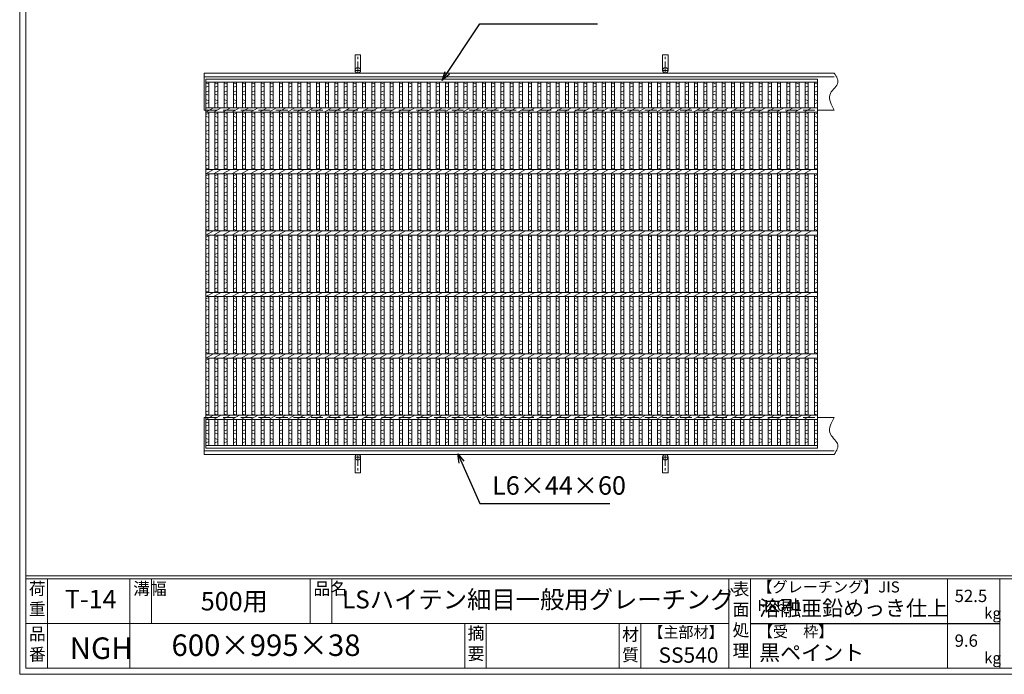
# Model space of a CAD drawing. Units: millimetres. Extents: x 2969 to 5758, y 17 to 1991.
# Drawn here: x 2969 to 4570, y 17 to 1082 of the extents above; entities that cross this region are included whole.
import ezdxf

# ---------------------------------------------------------------- set-up
doc = ezdxf.new("R2010")
doc.units = ezdxf.units.MM
doc.linetypes.add('CENTER', pattern=[10, 6.25, -1.25, 1.25, -1.25])
doc.linetypes.add('HIDDEN', pattern=[9.525, 6.35, -3.175])
for name, color, linetype, lineweight in [('エンボス', 4, 'Continuous', 5), ('受け枠', 3, 'Continuous', 9), ('寸法線', 2, 'Continuous', 9), ('本体', 7, 'Continuous', 13), ('枠寸法', 31, 'Continuous', 9)]:
    doc.layers.add(name, color=color, linetype=linetype, lineweight=lineweight)
doc.layers.add('外枠', color=7, linetype='Continuous')
doc.dimstyles.new('ISO-25', dxfattribs={"dimscale": 10, "dimtxt": 3, "dimasz": 1.5, "dimexe": 1.5, "dimexo": 2, "dimgap": 0.5, "dimtad": 1, "dimdsep": 46, "dimtxsty": 'Standard', "dimblk": 'OPEN30', "dimcen": 2.5, "dimadec": 0, "dimazin": 0, "dimtfac": 1, "dimtmove": 0, "dimatfit": 0, "dimldrblk": 'OPEN30', "dimfxl": 1, "dimarcsym": 0})

# ---------------------------------------------------------------- blocks, each defined once
blk = doc.blocks.new('_Open30')
at = {"color": 0, "linetype": 'ByBlock', "lineweight": -2}
for p, q in [((-1, 0.27), (0, 0)), ((0, 0), (-1, -0.27)), ((0, 0), (-1, 0))]:
    blk.add_line(p, q, dxfattribs=at)
blk = doc.blocks.new('1')
at = {"layer": '枠寸法', "linetype": 'HIDDEN', "ltscale": 3}
blk.add_line((0, 0), (995, 0), dxfattribs=at)
blk = doc.blocks.new('*U78')
at = {"layer": 'エンボス', "linetype": 'Continuous'}
for p, q in [((-3.9, 294), (1.1, 292)), ((1.1, 289), (-3.9, 287)), ((-3.9, 279), (1.1, 281)), ((1.1, 274), (-3.9, 276)), ((-3.9, 267), (1.1, 265)), ((1.1, 262), (-3.9, 260)), ((-3.9, 243), (1.1, 245)), ((1.1, 238), (-3.9, 240)), ((-3.9, 231), (1.1, 229)), ((1.1, 226), (-3.9, 224)), ((-3.9, 215), (1.1, 217)), ((1.1, 210), (-3.9, 212)), ((-3.9, 203), (1.1, 201)), ((1.1, 198), (-3.9, 196)), ((-3.9, 187), (1.1, 189)), ((1.1, 182), (-3.9, 184)), ((-3.9, 175), (1.1, 173)), ((1.1, 170), (-3.9, 168)), ((-3.9, 159), (1.1, 161)), ((1.1, 154), (-3.9, 156)), ((-3.9, 143), (1.1, 145)), ((1.1, 138), (-3.9, 140)), ((-3.9, 131), (1.1, 129)), ((1.1, 126), (-3.9, 124)), ((-3.9, 115), (1.1, 117)), ((1.1, 110), (-3.9, 112)), ((-3.9, 103), (1.1, 101)), ((1.1, 98), (-3.9, 96)), ((-3.9, 87), (1.1, 89)), ((1.1, 82), (-3.9, 84)), ((-3.9, 75), (1.1, 73)), ((1.1, 70), (-3.9, 68)), ((-3.9, 59), (1.1, 61)), ((1.1, 54), (-3.9, 56)), ((-3.9, 43), (1.1, 45)), ((1.1, 38), (-3.9, 40)), ((-3.9, 31), (1.1, 29)), ((1.1, 26), (-3.9, 24)), ((-3.9, 15), (1.1, 17)), ((1.1, 10), (-3.9, 12)), ((-3.9, 3), (1.1, 1)), ((1.1, -2), (-3.9, -4)), ((-3.9, -13), (1.1, -11)), ((1.1, -18), (-3.9, -16)), ((-3.9, -25), (1.1, -27)), ((1.1, -30), (-3.9, -32)), ((-3.9, -41), (1.1, -39)), ((1.1, -46), (-3.9, -44)), ((-3.9, -57), (1.1, -55)), ((1.1, -62), (-3.9, -60)), ((-3.9, -69), (1.1, -71)), ((1.1, -74), (-3.9, -76)), ((-3.9, -85), (1.1, -83)), ((1.1, -90), (-3.9, -88)), ((-3.9, -97), (1.1, -99)), ((1.1, -102), (-3.9, -104)), ((-3.9, -113), (1.1, -111)), ((1.1, -118), (-3.9, -116)), ((-3.9, -125), (1.1, -127)), ((1.1, -130), (-3.9, -132)), ((-3.9, -141), (1.1, -139)), ((-3.9, -141), (1.1, -139)), ((1.1, -146), (-3.9, -144)), ((-3.9, -157), (1.1, -155)), ((1.1, -162), (-3.9, -160)), ((-3.9, -169), (1.1, -171)), ((1.1, -174), (-3.9, -176)), ((-3.9, -185), (1.1, -183)), ((1.1, -190), (-3.9, -188)), ((-3.9, -197), (1.1, -199)), ((1.1, -202), (-3.9, -204)), ((-3.9, -213), (1.1, -211)), ((1.1, -218), (-3.9, -216)), ((-3.9, -225), (1.1, -227)), ((1.1, -230), (-3.9, -232)), ((-3.9, -241), (1.1, -239)), ((1.1, -246), (-3.9, -244)), ((-3.9, -257), (1.1, -259)), ((1.1, -262), (-3.9, -264)), ((-3.9, -272), (1.1, -270)), ((1.1, -277), (-3.9, -275)), ((-3.9, -284), (1.1, -286)), ((1.1, -289), (-3.9, -291))]:
    blk.add_line(p, q, dxfattribs=at)
at = {"layer": '本体'}
for p, q in [((-3.9, 295.5), (-3.9, 253.5)), ((-3.9, 295.5), (-3.9, 254)), ((1.1, 295.5), (1.1, 253.5)), ((1.1, 295.5), (1.1, 253.5)), ((-3.9, 246.5), (-3.9, 153.5)), ((-3.9, 246.5), (-3.9, 153.5)), ((1.1, 246.5), (1.1, 153.5)), ((1.1, 246.5), (1.1, 153.5)), ((-3.9, 146.5), (-3.9, 53.5)), ((-3.9, 146.5), (-3.9, 53.5)), ((1.1, 146.5), (1.1, 53.5)), ((1.1, 146.5), (1.1, 53.5)), ((-3.9, 46.5), (-3.9, -46.5)), ((-3.9, 46.5), (-3.9, -46.5)), ((1.1, 46.5), (1.1, -46.5)), ((1.1, 46.5), (1.1, -46.5)), ((-3.9, -53.5), (-3.9, -146.5)), ((-3.9, -53.5), (-3.9, -146.5)), ((1.1, -53.5), (1.1, -146.5)), ((1.1, -53.5), (1.1, -146.5)), ((-3.9, -153.5), (-3.9, -246.5)), ((-3.9, -153.5), (-3.9, -246.5)), ((1.1, -153.5), (1.1, -246.5)), ((1.1, -153.5), (1.1, -246.5)), ((-3.9, -295.5), (-3.9, -253.5)), ((-3.9, -295.5), (-3.9, -254)), ((1.1, -295.5), (1.1, -253.5)), ((1.1, -295.5), (1.1, -253.5)), ((1.1, -295.5), (1.1, -253.5))]:
    blk.add_line(p, q, dxfattribs=at)
at = {"layer": '本体', "linetype": 'Continuous'}
for p, q in [((-6.3, 246.5), (6.3, 253.5)), ((-6.3, 146.5), (6.3, 153.5)), ((-6.3, 46.5), (6.3, 53.5)), ((-6.3, -53.5), (6.3, -46.5)), ((-6.3, -153.5), (6.3, -146.5)), ((-6.3, -253.5), (6.3, -246.5))]:
    blk.add_line(p, q, dxfattribs=at)
blk = doc.blocks.new('*U79')
at = {"layer": '枠寸法', "color": 0, "linetype": 'ByBlock', "lineweight": -2}
for p in [(0, 0), (15, 0), (30, 0), (45, 0), (60, 0), (75, 0), (90, 0), (105, 0), (120, 0), (135, 0), (150, 0), (165, 0), (180, 0), (195, 0), (210, 0), (225, 0), (240, 0), (255, 0), (270, 0), (285, 0), (300, 0), (315, 0), (330, 0), (345, 0), (360, 0), (375, 0), (390, 0), (405, 0), (420, 0), (435, 0), (450, 0), (465, 0), (480, 0), (495, 0), (510, 0), (525, 0), (540, 0), (555, 0), (570, 0), (585, 0), (600, 0), (615, 0), (630, 0), (645, 0), (660, 0), (675, 0), (690, 0), (705, 0), (720, 0), (735, 0), (750, 0), (765, 0), (780, 0), (795, 0), (810, 0), (825, 0), (840, 0), (855, 0), (870, 0), (885, 0), (900, 0), (915, 0), (930, 0), (945, 0), (960, 0)]:
    blk.add_blockref('*U78', p, dxfattribs=at)

msp = doc.modelspace()

# ---------------------------------------------------------------- linework, layer by layer
at = {"layer": 'エンボス', "linetype": 'Continuous'}
for p, q in [((3271.119, 979.118), (3276.119, 977.118)), ((4261.119, 979.118), (4266.119, 977.118)), ((3276.119, 974.118), (3271.119, 972.118)), ((3271.119, 964.119), (3276.119, 966.119)), ((3276.119, 959.119), (3271.119, 961.119)), ((4266.119, 974.118), (4261.119, 972.118)), ((4261.119, 964.119), (4266.119, 966.119)), ((4266.119, 959.119), (4261.119, 961.119)), ((3271.119, 952.119), (3276.119, 950.119)), ((3276.119, 947.119), (3271.119, 945.119)), ((4261.119, 952.119), (4266.119, 950.119)), ((4266.119, 947.119), (4261.119, 945.119)), ((3271.119, 928.12), (3276.119, 930.12)), ((4261.119, 928.12), (4266.119, 930.12)), ((3276.119, 923.12), (3271.119, 925.12)), ((3271.119, 916.12), (3276.119, 914.12)), ((4266.119, 923.12), (4261.119, 925.12)), ((4261.119, 916.12), (4266.119, 914.12)), ((3276.119, 911.12), (3271.119, 909.12)), ((3271.119, 900.12), (3276.119, 902.12)), ((3276.119, 895.12), (3271.119, 897.12)), ((4266.119, 911.12), (4261.119, 909.12)), ((4261.119, 900.12), (4266.119, 902.12)), ((4266.119, 895.12), (4261.119, 897.12)), ((3271.119, 888.12), (3276.119, 886.12)), ((3276.119, 883.12), (3271.119, 881.12)), ((4261.119, 888.12), (4266.119, 886.12)), ((4266.119, 883.12), (4261.119, 881.12)), ((3271.119, 872.12), (3276.119, 874.12)), ((3276.119, 867.12), (3271.119, 869.12)), ((4261.119, 872.12), (4266.119, 874.12)), ((4266.119, 867.12), (4261.119, 869.12)), ((3271.119, 860.12), (3276.119, 858.12)), ((3276.119, 855.12), (3271.119, 853.12)), ((4261.119, 860.12), (4266.119, 858.12)), ((4266.119, 855.12), (4261.119, 853.12)), ((3271.119, 844.12), (3276.119, 846.12)), ((3276.119, 839.12), (3271.119, 841.12)), ((4261.119, 844.12), (4266.119, 846.12)), ((4266.119, 839.12), (4261.119, 841.12)), ((3271.119, 828.12), (3276.119, 830.12)), ((3276.119, 823.12), (3271.119, 825.12)), ((4261.119, 828.12), (4266.119, 830.12)), ((4266.119, 823.12), (4261.119, 825.12)), ((3271.119, 816.12), (3276.119, 814.12)), ((3276.119, 811.12), (3271.119, 809.12)), ((3271.119, 800.12), (3276.119, 802.12)), ((4261.119, 816.12), (4266.119, 814.12)), ((4266.119, 811.12), (4261.119, 809.12)), ((4261.119, 800.12), (4266.119, 802.12)), ((3276.119, 795.12), (3271.119, 797.12)), ((3271.119, 788.12), (3276.119, 786.12)), ((4266.119, 795.12), (4261.119, 797.12)), ((4261.119, 788.12), (4266.119, 786.12)), ((3276.119, 783.12), (3271.119, 781.12)), ((3271.119, 772.12), (3276.119, 774.12)), ((3276.119, 767.12), (3271.119, 769.12)), ((4266.119, 783.12), (4261.119, 781.12)), ((4261.119, 772.12), (4266.119, 774.12)), ((4266.119, 767.12), (4261.119, 769.12)), ((3271.119, 760.12), (3276.119, 758.12)), ((3276.119, 755.12), (3271.119, 753.12)), ((4261.119, 760.12), (4266.119, 758.12)), ((4266.119, 755.12), (4261.119, 753.12)), ((3271.119, 744.12), (3276.119, 746.12)), ((3276.119, 739.12), (3271.119, 741.12)), ((4261.119, 744.12), (4266.119, 746.12)), ((4266.119, 739.12), (4261.119, 741.12)), ((3271.119, 728.12), (3276.119, 730.12)), ((3276.119, 723.12), (3271.119, 725.12)), ((4261.119, 728.12), (4266.119, 730.12)), ((4266.119, 723.12), (4261.119, 725.12)), ((3271.119, 716.12), (3276.119, 714.12)), ((3276.119, 711.12), (3271.119, 709.12)), ((4261.119, 716.12), (4266.119, 714.12)), ((4266.119, 711.12), (4261.119, 709.12)), ((3271.119, 700.12), (3276.119, 702.12)), ((3276.119, 695.12), (3271.119, 697.12)), ((4261.119, 700.12), (4266.119, 702.12)), ((4266.119, 695.12), (4261.119, 697.12)), ((3271.119, 688.12), (3276.119, 686.12)), ((3276.119, 683.12), (3271.119, 681.12)), ((3271.119, 672.12), (3276.119, 674.12)), ((4261.119, 688.12), (4266.119, 686.12)), ((4266.119, 683.12), (4261.119, 681.12)), ((4261.119, 672.12), (4266.119, 674.12)), ((3276.119, 667.12), (3271.119, 669.12)), ((3271.119, 660.12), (3276.119, 658.12)), ((4266.119, 667.12), (4261.119, 669.12)), ((4261.119, 660.12), (4266.119, 658.12)), ((3276.119, 655.12), (3271.119, 653.12)), ((3271.119, 644.12), (3276.119, 646.12)), ((3276.119, 639.12), (3271.119, 641.12)), ((4266.119, 655.12), (4261.119, 653.12)), ((4261.119, 644.12), (4266.119, 646.12)), ((4266.119, 639.12), (4261.119, 641.12)), ((3271.119, 628.12), (3276.119, 630.12)), ((3276.119, 623.12), (3271.119, 625.12)), ((4261.119, 628.12), (4266.119, 630.12)), ((4266.119, 623.12), (4261.119, 625.12)), ((3271.119, 616.12), (3276.119, 614.12)), ((3276.119, 611.12), (3271.119, 609.12)), ((4261.119, 616.12), (4266.119, 614.12)), ((4266.119, 611.12), (4261.119, 609.12)), ((3271.119, 600.12), (3276.119, 602.12)), ((3276.119, 595.12), (3271.119, 597.12)), ((4261.119, 600.12), (4266.119, 602.12)), ((4266.119, 595.12), (4261.119, 597.12)), ((3271.119, 588.12), (3276.119, 586.12)), ((3276.119, 583.12), (3271.119, 581.12)), ((4261.119, 588.12), (4266.119, 586.12)), ((4266.119, 583.12), (4261.119, 581.12)), ((3271.119, 572.12), (3276.119, 574.12)), ((3276.119, 567.12), (3271.119, 569.12)), ((4261.119, 572.12), (4266.119, 574.12)), ((4266.119, 567.12), (4261.119, 569.12)), ((3271.119, 560.12), (3276.119, 558.12)), ((3276.119, 555.12), (3271.119, 553.12)), ((3271.119, 544.12), (3276.119, 546.12)), ((3271.119, 544.12), (3276.119, 546.12)), ((4261.119, 560.12), (4266.119, 558.12)), ((4266.119, 555.12), (4261.119, 553.12)), ((4261.119, 544.12), (4266.119, 546.12)), ((4261.119, 544.12), (4266.119, 546.12)), ((3276.119, 539.12), (3271.119, 541.12)), ((3271.119, 528.12), (3276.119, 530.12)), ((4266.119, 539.12), (4261.119, 541.12)), ((4261.119, 528.12), (4266.119, 530.12)), ((3276.119, 523.12), (3271.119, 525.12)), ((3271.119, 516.12), (3276.119, 514.12)), ((4266.119, 523.12), (4261.119, 525.12)), ((4261.119, 516.12), (4266.119, 514.12)), ((3276.119, 511.12), (3271.119, 509.12)), ((3271.119, 500.12), (3276.119, 502.12)), ((3276.119, 495.12), (3271.119, 497.12)), ((4266.119, 511.12), (4261.119, 509.12)), ((4261.119, 500.12), (4266.119, 502.12)), ((4266.119, 495.12), (4261.119, 497.12)), ((3271.119, 488.12), (3276.119, 486.12)), ((3276.119, 483.12), (3271.119, 481.12)), ((4261.119, 488.12), (4266.119, 486.12)), ((4266.119, 483.12), (4261.119, 481.12)), ((3271.119, 472.12), (3276.119, 474.12)), ((3276.119, 467.12), (3271.119, 469.12)), ((4261.119, 472.12), (4266.119, 474.12)), ((4266.119, 467.12), (4261.119, 469.12)), ((3271.119, 460.12), (3276.119, 458.12)), ((3276.119, 455.12), (3271.119, 453.12)), ((4261.119, 460.12), (4266.119, 458.12)), ((4266.119, 455.12), (4261.119, 453.12)), ((3271.119, 444.12), (3276.119, 446.12)), ((3276.119, 439.12), (3271.119, 441.12)), ((4261.119, 444.12), (4266.119, 446.12)), ((4266.119, 439.12), (4261.119, 441.12)), ((3271.119, 428.119), (3276.119, 426.119)), ((3276.119, 423.119), (3271.119, 421.119)), ((4261.119, 428.119), (4266.119, 426.119)), ((4266.119, 423.119), (4261.119, 421.119)), ((3271.119, 413.12), (3276.119, 415.12)), ((3276.119, 408.12), (3271.119, 410.12)), ((3271.119, 401.12), (3276.119, 399.12)), ((4261.119, 413.12), (4266.119, 415.12)), ((4266.119, 408.12), (4261.119, 410.12)), ((4261.119, 401.12), (4266.119, 399.12)), ((3276.119, 396.12), (3271.119, 394.12)), ((4266.119, 396.12), (4261.119, 394.12))]:
    msp.add_line(p, q, dxfattribs=at)
at = {"layer": '受け枠', "ltscale": 3}
for p, q in [((3514.119, 999.62), (3514.119, 1025.12)), ((3523.119, 1025.12), (3514.119, 1025.12)), ((3523.119, 999.62), (3523.119, 1025.12)), ((4014.119, 999.62), (4014.119, 1025.12)), ((4023.119, 1025.12), (4014.119, 1025.12)), ((4023.119, 999.62), (4023.119, 1025.12)), ((3514.119, 370.62), (3514.119, 345.12)), ((3523.119, 370.62), (3523.119, 345.12)), ((4014.119, 370.62), (4014.119, 345.12)), ((4023.119, 370.62), (4023.119, 345.12)), ((3523.119, 345.12), (3514.119, 345.12)), ((4023.119, 345.12), (4014.119, 345.12))]:
    msp.add_line(p, q, dxfattribs=at)
at = {"layer": '受け枠', "linetype": 'CENTER', "ltscale": 3}
for p, q in [((3518.619, 995.12), (3518.619, 1025.12)), ((4018.619, 995.12), (4018.619, 1025.12)), ((3514.119, 999.62), (3523.119, 999.62)), ((4014.119, 999.62), (4023.119, 999.62)), ((3514.119, 370.62), (3523.119, 370.62)), ((3518.619, 375.12), (3518.619, 345.12)), ((4014.119, 370.62), (4023.119, 370.62)), ((4018.619, 375.12), (4018.619, 345.12))]:
    msp.add_line(p, q, dxfattribs=at)
at = {"layer": '受け枠'}
for p, q in [((3268.619, 995.12), (4293.328, 995.12)), ((3268.619, 995.12), (3268.619, 935.12)), ((3268.619, 989.12), (4293.328, 989.12)), ((3268.619, 935.12), (3271.119, 935.12)), ((4266.119, 935.12), (4293.328, 935.12)), ((4269.119, 935.12), (4293.328, 935.12)), ((3268.619, 375.12), (3268.619, 435.12)), ((3268.619, 435.12), (3271.119, 435.12)), ((4266.119, 435.12), (4293.328, 435.12)), ((4269.119, 435.12), (4293.328, 435.12)), ((3268.619, 381.12), (4293.328, 381.12)), ((3268.619, 375.12), (4293.328, 375.12))]:
    msp.add_line(p, q, dxfattribs=at)
for points in [[(4293.328, 995.12), (4294.759, 992.92), (4296.117, 990.722), (4297.331, 988.529), (4298.329, 986.342), (4299.038, 984.164), (4299.387, 981.998), (4299.302, 979.845), (4298.713, 977.707), (4297.584, 975.584), (4296.026, 973.457), (4294.189, 971.307), (4292.221, 969.113), (4290.271, 966.853), (4288.488, 964.508), (4287.02, 962.056), (4286.017, 959.477), (4285.59, 956.756), (4285.699, 953.906), (4286.268, 950.945), (4287.22, 947.891), (4288.479, 944.763), (4289.967, 941.579), (4291.609, 938.359), (4293.328, 935.12)], [(4293.328, 375.12), (4294.759, 377.32), (4296.117, 379.518), (4297.331, 381.711), (4298.329, 383.898), (4299.038, 386.076), (4299.387, 388.242), (4299.302, 390.396), (4298.713, 392.533), (4297.584, 394.657), (4296.026, 396.783), (4294.189, 398.933), (4292.221, 401.127), (4290.271, 403.387), (4288.488, 405.732), (4287.02, 408.184), (4286.017, 410.763), (4285.59, 413.484), (4285.699, 416.334), (4286.268, 419.295), (4287.22, 422.349), (4288.479, 425.477), (4289.967, 428.661), (4291.609, 431.881), (4293.328, 435.12)]]:
    msp.add_lwpolyline(points, dxfattribs=at)
at = {"layer": '受け枠', "ltscale": 3}
for centre in [(3518.619, 999.62), (4018.619, 999.62), (3518.619, 370.62), (4018.619, 370.62)]:
    msp.add_circle(centre, 4.5, dxfattribs=at)
at = {"layer": '外枠', "lineweight": 9, "ltscale": 80}
for q in [(2968.619, 1990.683), (5758.13, 17.413)]:
    msp.add_line((2968.619, 17.413), q, dxfattribs=at)
at = {"layer": '外枠', "lineweight": 9, "ltscale": 100}
for p, q in [((2978.619, 1981.291), (2978.619, 27.413)), ((3013.619, 172.813), (3013.619, 27.413)), ((3147.723, 172.813), (3147.723, 27.413)), ((3182.723, 172.813), (3182.723, 100.113)), ((3441.184, 172.813), (3441.184, 100.113)), ((3476.184, 172.813), (3476.184, 100.113)), ((3692.447, 100.113), (3692.447, 27.413)), ((3727.447, 100.113), (3727.447, 27.413)), ((3943.57, 100.113), (3943.57, 27.413)), ((3978.57, 100.113), (3978.57, 27.413)), ((2978.619, 27.413), (5748.739, 27.413))]:
    msp.add_line(p, q, dxfattribs=at)
at = {"layer": '外枠', "linetype": 'Continuous', "lineweight": 9, "ltscale": 100}
for p, q in [((2978.619, 177.508), (5748.739, 177.508)), ((2978.619, 172.813), (5748.739, 172.813)), ((4122.15, 172.813), (4122.15, 27.413)), ((4157.151, 172.813), (4157.151, 27.413)), ((4477.299, 172.813), (4477.299, 27.413)), ((4562.571, 172.813), (4562.571, 27.413)), ((2978.619, 100.113), (4122.149, 100.113))]:
    msp.add_line(p, q, dxfattribs=at)
at = {"layer": '外枠', "ltscale": 3}
msp.add_line((4157.151, 100.113), (4562.57, 100.113), dxfattribs=at)
at = {"layer": '本体'}
for p, q in [((3271.119, 985.12), (4266.119, 985.12)), ((3271.119, 985.12), (3271.119, 385.12)), ((3271.119, 980.62), (4266.119, 980.62)), ((3271.119, 980.62), (3271.119, 939.12)), ((3276.119, 980.62), (3276.119, 938.62)), ((4261.119, 980.62), (4261.119, 938.62)), ((4261.119, 980.62), (4261.119, 939.12)), ((4266.119, 985.12), (4266.119, 385.12)), ((4266.119, 980.62), (4266.119, 938.62)), ((4266.119, 980.62), (4266.119, 938.62)), ((3271.119, 938.62), (4266.119, 938.62)), ((3271.119, 931.62), (3271.119, 838.62)), ((3271.119, 931.62), (4266.119, 931.62)), ((3276.119, 931.62), (3276.119, 838.62)), ((4261.119, 931.62), (4261.119, 838.62)), ((4261.119, 931.62), (4261.119, 838.62)), ((4266.119, 931.62), (4266.119, 838.62)), ((4266.119, 931.62), (4266.119, 838.62)), ((3271.119, 838.62), (4266.119, 838.62)), ((3271.119, 831.62), (3271.119, 738.62)), ((3271.119, 831.62), (4266.119, 831.62)), ((3276.119, 831.62), (3276.119, 738.62)), ((4261.119, 831.62), (4261.119, 738.62)), ((4261.119, 831.62), (4261.119, 738.62)), ((4266.119, 831.62), (4266.119, 738.62)), ((4266.119, 831.62), (4266.119, 738.62)), ((3271.119, 738.62), (4266.119, 738.62)), ((3271.119, 731.62), (4266.119, 731.62)), ((3271.119, 731.62), (3271.119, 638.62)), ((3276.119, 731.62), (3276.119, 638.62)), ((4261.119, 731.62), (4261.119, 638.62)), ((4261.119, 731.62), (4261.119, 638.62)), ((4266.119, 731.62), (4266.119, 638.62)), ((4266.119, 731.62), (4266.119, 638.62)), ((3271.119, 638.62), (4266.119, 638.62)), ((3271.119, 631.62), (4266.119, 631.62)), ((3271.119, 631.62), (3271.119, 538.62)), ((3276.119, 631.62), (3276.119, 538.62)), ((4261.119, 631.62), (4261.119, 538.62)), ((4261.119, 631.62), (4261.119, 538.62)), ((4266.119, 631.62), (4266.119, 538.62)), ((4266.119, 631.62), (4266.119, 538.62)), ((3271.119, 538.62), (4266.119, 538.62)), ((3271.119, 531.62), (3271.119, 438.62)), ((3271.119, 531.62), (4266.119, 531.62)), ((3276.119, 531.62), (3276.119, 438.62)), ((4261.119, 531.62), (4261.119, 438.62)), ((4261.119, 531.62), (4261.119, 438.62)), ((4266.119, 531.62), (4266.119, 438.62)), ((4266.119, 531.62), (4266.119, 438.62)), ((3271.119, 438.62), (4266.119, 438.62)), ((3271.119, 431.62), (4266.119, 431.62)), ((3271.119, 389.62), (3271.119, 431.12)), ((3276.119, 389.62), (3276.119, 431.62)), ((3276.119, 389.62), (3276.119, 431.62)), ((4261.119, 389.62), (4261.119, 431.62)), ((4261.119, 389.62), (4261.119, 431.12)), ((4266.119, 389.62), (4266.119, 431.62)), ((4266.119, 389.62), (4266.119, 431.62)), ((4266.119, 389.62), (4266.119, 431.62)), ((4266.119, 389.62), (3271.119, 389.62)), ((4266.119, 385.12), (3271.119, 385.12))]:
    msp.add_line(p, q, dxfattribs=at)
at = {"layer": '本体', "linetype": 'Continuous'}
for p, q in [((3271.119, 931.62), (3283.709, 938.62)), ((3271.119, 831.62), (3283.709, 838.62)), ((3271.119, 731.62), (3283.709, 738.62)), ((3271.119, 631.62), (3283.709, 638.62)), ((3271.119, 531.62), (3283.709, 538.62)), ((3271.119, 431.62), (3283.709, 438.62))]:
    msp.add_line(p, q, dxfattribs=at)

# ---------------------------------------------------------------- block references
at = {"layer": '枠寸法'}
msp.add_blockref('*U79', (3290.004, 685.12), dxfattribs=at)
at = {"layer": '枠寸法', "ltscale": 3}
for p in [(3271.119, 935.12), (3271.119, 435.12)]:
    msp.add_blockref('1', p, dxfattribs=at)

# ---------------------------------------------------------------- texts
at = {"layer": '外枠', "linetype": 'Continuous', "lineweight": 9, "ltscale": 100, "attachment_point": 1}
for s, insert, char_height, width in [('荷\\P重', (2983.539, 166.745), 20, 30.0799), ('溝幅', (3153.054, 166.721), 20, 29.6694), ('品名', (3446.515, 166.721), 20, 29.6694), ('表\\P面\\P処\\P理', (4128.004, 166.025), 20, 1015.1375), ('【グレーチング】JIS\u3000H8641', (4168.381, 168.495), 18, 301.8661), ('T-14', (3042.096, 154.789), 30, 126.3036), ('500用', (3263.084, 151.271), 30, 163.9045), ('LSハイテン細目一般用グレーチング', (3492.865, 153.567), 29, 652.28361), ('52.5', (4489.096, 154.913), 20, 1015.1375), ('溶融亜鉛めっき仕上', (4171.297, 137.551), 25, 1015.1375), ('kg', (4537.084, 125.827), 18, 25.456), ('摘\\P要', (3697.097, 94.339), 20, 664.6119), ('【主部材】', (3990.812, 95.024), 18, 122.0406), ('【受\u3000枠】', (4169.057, 95.796), 18, 301.8661), ('品\\P番', (2983.676, 93.234), 20, 23.52947), ('600×995×38', (3215.477, 82.232), 35, 532.9183), ('材\\P質', (3948.352, 92.262), 20, 31.38948), ('9.6', (4489.096, 82.213), 20, 1015.1375), ('NGH', (3050.097, 77.373), 35, 88.8698), ('黒ペイント', (4171.297, 65.121), 25, 1015.1375), ('SS540', (4007.594, 61.195), 25, 122.0406), ('kg', (4537.084, 53.127), 18, 25.456)]:
    msp.add_mtext(s, dxfattribs=dict(at, insert=insert, char_height=char_height, width=width))
at = {"layer": '枠寸法', "linetype": 'Continuous', "insert": (3736.898, 300.12), "char_height": 30, "attachment_point": 7}
msp.add_mtext('L6×44×60', dxfattribs=at)

# ---------------------------------------------------------------- leaders
at = {"layer": '寸法線', "linetype": 'Continuous', "annotation_type": 0, "has_hookline": 1, "hookline_direction": 0, "text_width": 171.168}
msp.add_leader([(3655.699, 983.038), (3716.898, 1075.12), (3731.898, 1075.12)], dimstyle='ISO-25', override={"dimgap": 0.5, "dimtad": 1}, dxfattribs=at)
at = {"layer": '枠寸法', "linetype": 'Continuous', "annotation_type": 0, "has_hookline": 1, "hookline_direction": 0, "text_width": 191.421}
msp.add_leader([(3680.97, 376.201), (3716.898, 295.12), (3731.898, 295.12)], dimstyle='ISO-25', override={"dimgap": 0.5, "dimtad": 1}, dxfattribs=at)

doc.saveas('drawing.dxf')
